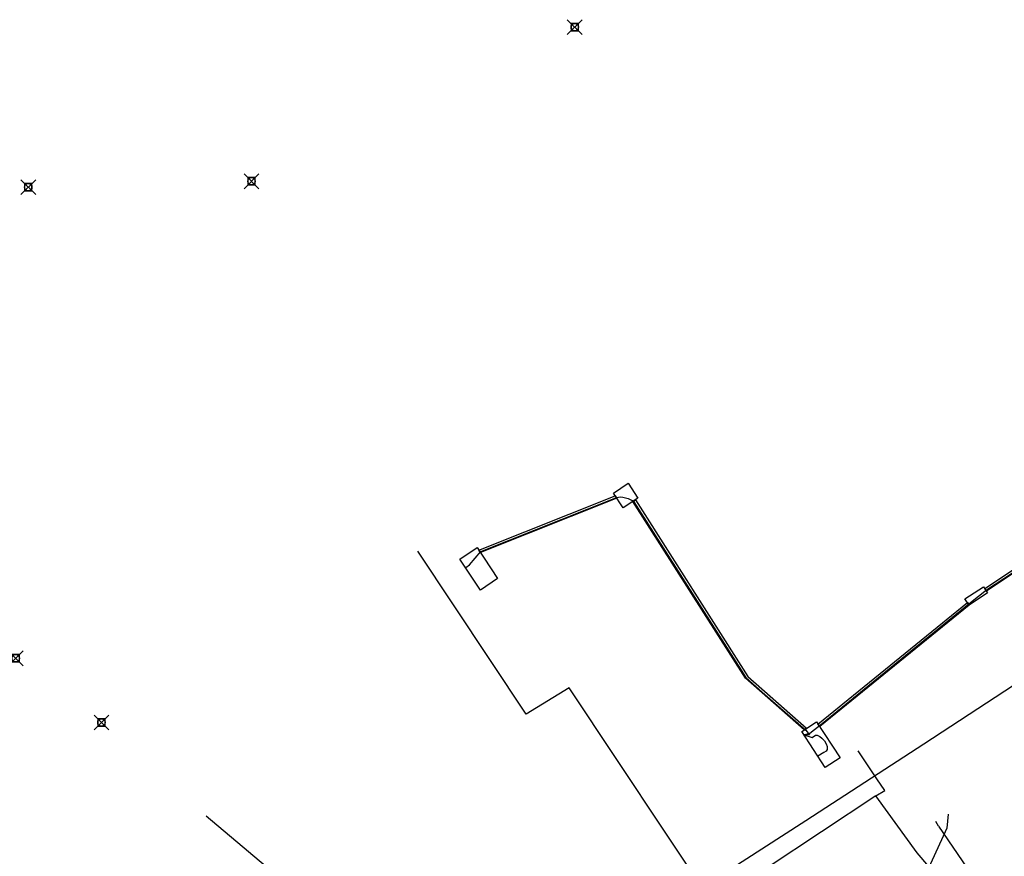
# Model space of a CAD drawing. Units: metres. Extents: x 2498846 to 2500545, y 1114574 to 1117145.
# Drawn here: x 2499404 to 2499471, y 1116048 to 1116104 of the extents above; entities that cross this region are included whole.
import ezdxf

# ---------------------------------------------------------------- set-up
doc = ezdxf.new("R2010")
doc.units = ezdxf.units.M
doc.header["$LTSCALE"] = 0.002
doc.header["$PDMODE"] = 99
doc.header["$PDSIZE"] = 0.5
for name, color, linetype, true_color in [('CAD_SS_EAU_POTABLE_CONDUITE', 7, 'Continuous', 0x0070ff), ('L3', 7, 'Continuous', 0xe60000), ('L5', 7, 'Continuous', 0xe60000), ('L6', 2, 'Continuous', 0xffff00), ('L8', 7, 'Continuous', 0xa900e6), ('L9', 7, 'Continuous', 0x0f870d)]:
    doc.layers.add(name, color=color, linetype=linetype, true_color=true_color)
doc.layers.add('L4', color=240, linetype='Continuous')

msp = doc.modelspace()

# ---------------------------------------------------------------- linework, layer by layer
at = {"layer": 'CAD_SS_EAU_POTABLE_CONDUITE'}
for points in [[(2499465.33, 1116055.17), (2499481.09, 1116065.48), (2499481.77, 1116065.92)], [(2499457.37, 1116049.98), (2499465.33, 1116055.17)], [(2499451.75, 1116046.37), (2499457.37, 1116049.98)]]:
    msp.add_lwpolyline(points, dxfattribs=at)
at = {"layer": 'L3'}
for points in [[(2499444.37, 1116072.09), (2499445.36, 1116072.76), (2499446.02, 1116071.76), (2499445.03, 1116071.09)], [(2499434.01, 1116067.64), (2499435.18, 1116068.42), (2499436.55, 1116066.33), (2499435.39, 1116065.55)], [(2499468.12, 1116064.95), (2499469.38, 1116065.77), (2499469.65, 1116065.36), (2499468.4, 1116064.53)], [(2499457.09, 1116056), (2499458.09, 1116056.66), (2499459.68, 1116054.23), (2499458.68, 1116053.57)]]:
    msp.add_lwpolyline(points, close=True, dxfattribs=at)
at = {"layer": 'L4'}
for points in [[(2499469.459, 1116065.649), (2499483.098, 1116074.728), (2499483.208, 1116074.562), (2499469.569, 1116065.483)], [(2499435.292, 1116068.246), (2499444.483, 1116071.917), (2499444.596, 1116071.747), (2499435.406, 1116068.076)], [(2499457.25, 1116056.109), (2499453.291, 1116059.589), (2499445.693, 1116071.532), (2499445.861, 1116071.64), (2499453.445, 1116059.721), (2499457.424, 1116056.221)], [(2499458.315, 1116056.329), (2499458.189, 1116056.485), (2499468.286, 1116064.703), (2499468.397, 1116064.534)]]:
    msp.add_lwpolyline(points, close=True, dxfattribs=at)
at = {"layer": 'L5'}
for points in [[(2499457.23, 1116055.77), (2499457.65, 1116055.88), (2499458.48, 1116056.53), (2499462.9, 1116060.15), (2499468.5, 1116064.71), (2499469.58, 1116065.57), (2499471.32, 1116066.71), (2499483.35, 1116074.74), (2499484.05, 1116075.13), (2499484.69, 1116074.67)], [(2499434.4, 1116067.06), (2499434.65, 1116067.24), (2499435.42, 1116068.14), (2499444.54, 1116071.78), (2499444.72, 1116071.82), (2499444.87, 1116071.84), (2499445.01, 1116071.81), (2499445.18, 1116071.78), (2499445.38, 1116071.72), (2499445.55, 1116071.64), (2499445.7, 1116071.57), (2499445.75, 1116071.51), (2499453.31, 1116059.64), (2499454.43, 1116058.66), (2499457.36, 1116056.08), (2499457.62, 1116055.77), (2499457.23, 1116055.77)], [(2499457.23, 1116055.77), (2499457.79, 1116055.6), (2499458.03, 1116055.75), (2499458.13, 1116055.75), (2499458.31, 1116055.65), (2499458.46, 1116055.54), (2499458.62, 1116055.37), (2499458.74, 1116055.16), (2499458.8, 1116054.99), (2499458.8, 1116054.78), (2499458.75, 1116054.67), (2499458.59, 1116054.57), (2499458.18, 1116054.33)], [(2499416.87, 1116050.3), (2499447.89, 1116024.17)]]:
    msp.add_lwpolyline(points, dxfattribs=at)
at = {"layer": 'L6'}
for points in [[(2499466.33, 1116049.61), (2499466.16, 1116049.92)], [(2499466.33, 1116049.61), (2499468.27, 1116046.77), (2499470.57, 1116043.37), (2499471.73, 1116043.09), (2499472.45, 1116042.93), (2499473.41, 1116041.45), (2499474.74, 1116039.41)]]:
    msp.add_lwpolyline(points, dxfattribs=at)
at = {"layer": 'L8'}
for points in [[(2499441.39, 1116058.94), (2499438.47, 1116057.17), (2499431.17, 1116068.18)], [(2499462.1, 1116051.65), (2499451.09, 1116044.35), (2499441.39, 1116058.94)], [(2499462.17, 1116052.8), (2499460.9, 1116054.69)], [(2499462.1, 1116051.65), (2499462.71, 1116052.02), (2499462.17, 1116052.8)], [(2499464.9, 1116047.8), (2499462.1, 1116051.65)], [(2499466.99, 1116050.42), (2499466.9, 1116049.47), (2499459.17, 1116032.61)], [(2499474.46, 1116036.6), (2499464.9, 1116047.8)]]:
    msp.add_lwpolyline(points, dxfattribs=at)
at = {"layer": 'L9'}
for p in [(2499441.76, 1116103.56), (2499404.85, 1116092.75), (2499419.93, 1116093.15), (2499404, 1116060.94), (2499409.79, 1116056.61)]:
    msp.add_point(p, dxfattribs=at)

doc.saveas('drawing.dxf')
